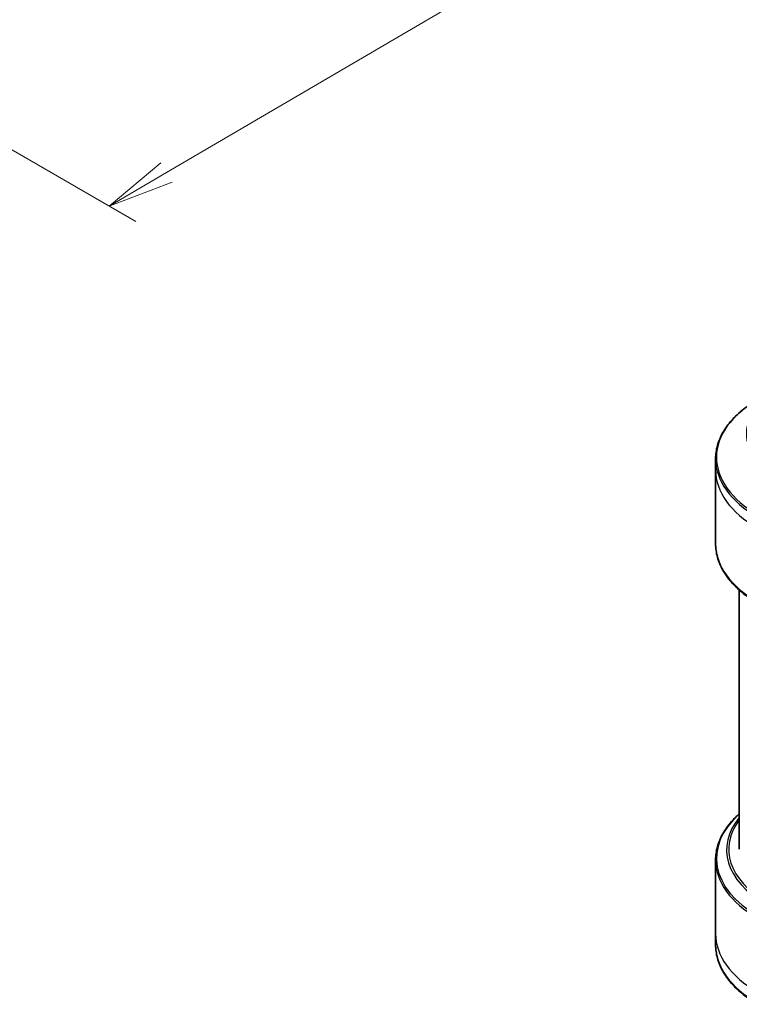
# Model space of a CAD drawing. Units: millimetres. Extents: x 65 to 8923, y 36 to 1582.
# Drawn here: x 440 to 561, y 507 to 673 of the extents above; entities that cross this region are included whole.
import ezdxf

# ---------------------------------------------------------------- set-up
doc = ezdxf.new("R2010")
doc.units = ezdxf.units.MM
doc.header["$LTSCALE"] = 4.5
doc.layers.get('Defpoints').update_dxf_attribs({"lineweight": 25})
for name, color, linetype, lineweight in [('Dimension (ISO)', 7, 'Continuous', 18), ('Visible (ISO)', 7, 'Continuous', 35), ('Visible Narrow (ISO)', 7, 'Continuous', 25)]:
    doc.layers.add(name, color=color, linetype=linetype, lineweight=lineweight)
doc.styles.add('Note Text (TK)', font='txt')
doc.dimstyles.new('Default - Method 1b (TK)', dxfattribs={"dimscale": 4.5, "dimtxt": 2.5, "dimasz": 2.5, "dimexe": 1, "dimexo": 1.5, "dimgap": 1, "dimtad": 1, "dimdsep": 46, "dimtxsty": 'Note Text (TK)', "dimblk": 'OPEN', "dimcen": 0.09, "dimdle": 5, "dimclrd": 100, "dimclre": 100, "dimclrt": 7, "dimadec": 1, "dimazin": 1, "dimtfac": 1, "dimtmove": 0, "dimatfit": 3, "dimldrblk": 'OPEN', "dimfxl": 1, "dimtolj": 1, "dimlwd": -1, "dimlwe": -1, "dimarcsym": 0})

# ---------------------------------------------------------------- blocks, each defined once
blk = doc.blocks.new('_Open')
at = {"color": 0, "linetype": 'ByBlock', "lineweight": -2}
for p, q in [((-1, 0.167), (0, 0)), ((-1, -0.167), (0, 0)), ((0, 0), (-1, 0))]:
    blk.add_line(p, q, dxfattribs=at)
blk = doc.blocks.new('*D21')
at = {"layer": 'Defpoints', "color": 0}
for p in [(645.71, 828.64), (378.57, 686.1), (455.04, 641.95)]:
    blk.add_point(p, dxfattribs=at)
at = {"layer": 'Dimension (ISO)', "color": 100}
for p, q in [((652.43, 824.76), (714.67, 788.83)), ((700.48, 785.73), (464.75, 647.63)), ((385.29, 682.22), (459.53, 639.36))]:
    blk.add_line(p, q, dxfattribs=at)
at = {"layer": 'Dimension (ISO)', "color": 100, "xscale": 11.25, "yscale": 11.25, "zscale": 11.25}
for p, rotation in [((710.19, 791.41), 30.3625979162463), ((455.04, 641.95), 210.3625979162463)]:
    blk.add_blockref('_Open', p, dxfattribs=dict(at, rotation=rotation))
at = {"layer": 'Dimension (ISO)', "color": 7, "insert": (571.16, 720.51), "char_height": 11.25, "attachment_point": 4, "rotation": 30.3626, "style": 'Note Text (TK)'}
blk.add_mtext('\\A1;{\\Q-29.637;\\W0.819;\\H0.816x;368}', dxfattribs=at)

msp = doc.modelspace()

# ---------------------------------------------------------------- linework, layer by layer
at = {"layer": 'Visible (ISO)'}
for p, q in [((557.4935, 597.3717), (557.4935, 599.2438)), ((557.4935, 584.8851), (557.4935, 597.3717)), ((561.4935, 533.2767), (561.4935, 577.0856)), ((557.4935, 531.4746), (557.4935, 518.988)), ((557.4935, 518.988), (557.4935, 517.1159))]:
    msp.add_line(p, q, dxfattribs=at)
for points, knots in [([(564.6265, 609.2707), (563.7368, 608.757), (562.9148, 608.2016), (561.4263, 607.0188), (560.7599, 606.3914), (559.6001, 605.0773), (559.1069, 604.3905), (558.3091, 602.9729), (558.0046, 602.2419), (557.5968, 600.7552), (557.4935, 599.9996), (557.4935, 599.2438)], [1.570796327, 1.570796327, 1.570796327, 1.570796327, 1.727875959, 1.727875959, 1.884955592, 1.884955592, 2.042035225, 2.042035225, 2.199114858, 2.199114858, 2.35619449, 2.35619449, 2.35619449, 2.35619449]), ([(564.6265, 574.8583), (563.7368, 575.3719), (562.9148, 575.9273), (561.4263, 577.1102), (560.7599, 577.7376), (559.6001, 579.0517), (559.1069, 579.7384), (558.3091, 581.156), (558.0046, 581.887), (557.5968, 583.3737), (557.4935, 584.1294), (557.4935, 584.8851)], [3.141592654, 3.141592654, 3.141592654, 3.141592654, 3.298672286, 3.298672286, 3.455751919, 3.455751919, 3.612831552, 3.612831552, 3.769911184, 3.769911184, 3.926990817, 3.926990817, 3.926990817, 3.926990817]), ([(561.4935, 539.2741), (561.0168, 538.8531), (560.578, 538.4161), (559.6001, 537.308), (559.1069, 536.6213), (558.3091, 535.2037), (558.0046, 534.4727), (557.5968, 532.986), (557.4935, 532.2304), (557.4935, 531.4746)], [3.347936568, 3.347936568, 3.347936568, 3.347936568, 3.455751919, 3.455751919, 3.612831552, 3.612831552, 3.769911184, 3.769911184, 3.926990817, 3.926990817, 3.926990817, 3.926990817]), ([(564.6265, 507.089), (563.7368, 507.6027), (562.9148, 508.1581), (561.4263, 509.3409), (560.7599, 509.9684), (559.6001, 511.2825), (559.1069, 511.9692), (558.3091, 513.3868), (558.0046, 514.1178), (557.5968, 515.6045), (557.4935, 516.3601), (557.4935, 517.1159)], [1.570796327, 1.570796327, 1.570796327, 1.570796327, 1.727875959, 1.727875959, 1.884955592, 1.884955592, 2.042035225, 2.042035225, 2.199114858, 2.199114858, 2.35619449, 2.35619449, 2.35619449, 2.35619449])]:
    msp.add_open_spline(points, degree=3, knots=knots, dxfattribs=at)
at = {"layer": 'Visible Narrow (ISO)'}
for centre, major_axis, start_param, end_param in [((581.4935, 603.4954), (-18.7929, 0), 5.49778714, 7.06858347), ((581.4935, 599.5325), (-23.8536, 0), 5.49778714, 7.06858347), ((581.4935, 599.2438), (-24, 0), 0, 0.78539816), ((581.4935, 597.3717), (-24, 0), 0, 0.78539816), ((581.4935, 584.8851), (-24, 0), 0, 0.78539816), ((581.4935, 531.7633), (-23.8536, 0), 5.70682089, 7.06858347), ((581.4935, 533.1571), (-22.1464, 0), 5.8392755, 7.06858347), ((581.4935, 533.2767), (-21.7929, 0), 5.8747172, 7.06858347), ((581.4935, 531.4746), (-24, 0), 0, 0.78539816), ((581.4935, 518.988), (-24, 0), 0, 0.78539816), ((581.4935, 517.1159), (-24, 0), 0, 0.78539816)]:
    msp.add_ellipse(centre, major_axis=major_axis, ratio=0.57735027, start_param=start_param, end_param=end_param, dxfattribs=at)

# ---------------------------------------------------------------- dimensions: what is measured, and where the dimension line sits
at = {"layer": 'Dimension (ISO)', "color": 100}
dim = msp.add_linear_dim(base=(455.0442, 641.9476), p1=(645.7075, 828.6405), p2=(378.5663, 686.1021), angle=30.362598, text='{\\Q-29.637;\\W0.819;\\H0.816x;368}', dimstyle='Default - Method 1b (TK)', override={"dimgap": 1, "dimdec": 0, "dimlfac": 0.222222, "dimtol": 0, "dimlim": 0, "dimtp": 0, "dimtm": 0, "dimtdec": 0, "dimtofl": 0, "dimatfit": 1}, dxfattribs=at)
dim.commit()
dim.dimension.update_dxf_attribs({"geometry": '*D21', "text_midpoint": (582.6148, 716.6809), "dimtype": 160})

doc.saveas('drawing.dxf')
